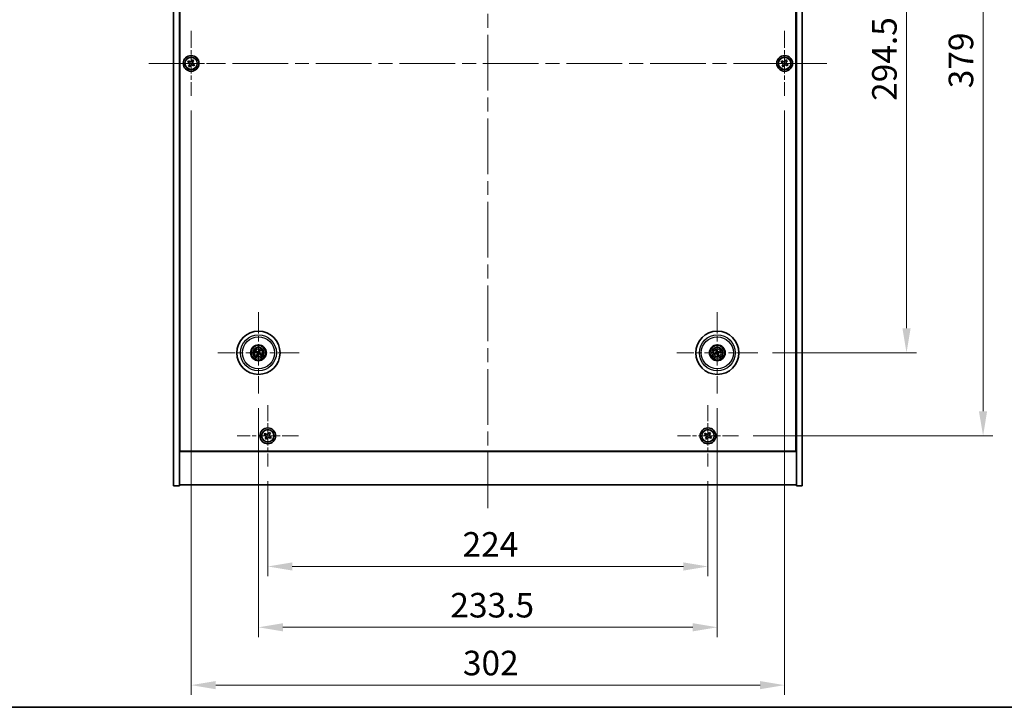
# Model space of a CAD drawing. Units: millimetres. Extents: x 72 to 9516, y 40 to 1445.
# Drawn here: x 2539 to 3040, y 40 to 390 of the extents above; entities that cross this region are included whole.
import ezdxf

# ---------------------------------------------------------------- set-up
doc = ezdxf.new("R2010")
doc.units = ezdxf.units.MM
doc.header["$LTSCALE"] = 5
doc.linetypes.add('CHAIN', pattern=[0.3543, 0.2362, -0.0295, 0.0591, -0.0295])
doc.layers.get('Defpoints').update_dxf_attribs({"lineweight": 25})
for name, color, linetype, lineweight in [('Border (ISO)', 7, 'Continuous', 35), ('Dimension (ISO)', 7, 'Continuous', 18), ('Dimension (ISO) @ 1', 7, 'Continuous', 18), ('Visible (ISO)', 7, 'Continuous', 35), ('Visible Narrow (ISO)', 7, 'Continuous', 25)]:
    doc.layers.add(name, color=color, linetype=linetype, lineweight=lineweight)
doc.layers.add('Center Mark (ISO)', color=7, linetype='Continuous', lineweight=18, true_color=0x80ffff)
doc.layers.add('Centerline (ISO)', color=7, linetype='Continuous', lineweight=18, true_color=0x80ffff)
doc.styles.add('Note Text (TK)', font='txt')
doc.dimstyles.new('Default - Method 1b (TK)', dxfattribs={"dimscale": 5, "dimtxt": 2.5, "dimasz": 2.5, "dimexe": 1, "dimexo": 1.5, "dimgap": 1, "dimtad": 1, "dimtoh": 1, "dimrnd": 1e-08, "dimdsep": 46, "dimtxsty": 'Note Text (TK)', "dimcen": 0.09, "dimdle": 5, "dimclrd": 100, "dimclre": 100, "dimclrt": 7, "dimadec": 1, "dimazin": 1, "dimtfac": 1, "dimtmove": 0, "dimatfit": 3, "dimfxl": 0, "dimtolj": 1, "dimlwd": -1, "dimlwe": -1, "dimarcsym": 0})

# ---------------------------------------------------------------- blocks, each defined once
blk = doc.blocks.new('図面枠 tk図枠')
at = {"layer": 'Border (ISO)'}
blk.add_line((14.5, 8), (405.5, 8), dxfattribs=at)
blk = doc.blocks.new('*D26')
at = {"layer": 'Defpoints', "color": 0, "transparency": 16777216}
for p in [(2914.15, 514.88), (2914.15, 220.38), (2989.76, 220.38)]:
    blk.add_point(p, dxfattribs=at)
at = {"layer": 'Dimension (ISO)', "color": 100, "transparency": 16777216}
for p, q in [((2921.65, 514.88), (2994.76, 514.88)), ((2989.76, 502.38), (2989.76, 232.88)), ((2921.65, 220.38), (2994.76, 220.38))]:
    blk.add_line(p, q, dxfattribs=at)
for points in [[(2987.67, 502.38), (2991.84, 502.38), (2989.76, 514.88)], [(2987.67, 232.88), (2991.84, 232.88), (2989.76, 220.38)]]:
    blk.add_solid(points, dxfattribs=at)
at = {"layer": 'Dimension (ISO)', "color": 7, "transparency": 16777216, "insert": (2978.51, 348.52), "char_height": 12.5, "attachment_point": 4, "rotation": 90, "style": 'Note Text (TK)'}
blk.add_mtext('\\A1;294.5', dxfattribs=at)
blk = doc.blocks.new('*D27')
at = {"layer": 'Defpoints', "color": 0, "transparency": 16777216}
for p in [(2904.3, 557.13), (2904.3, 178.13), (3028.71, 178.13)]:
    blk.add_point(p, dxfattribs=at)
at = {"layer": 'Dimension (ISO)', "color": 100, "transparency": 16777216}
for p, q in [((2911.8, 557.13), (3033.71, 557.13)), ((3028.71, 544.63), (3028.71, 190.63)), ((2911.8, 178.13), (3033.71, 178.13))]:
    blk.add_line(p, q, dxfattribs=at)
for points in [[(3026.62, 544.63), (3030.79, 544.63), (3028.71, 557.13)], [(3026.62, 190.63), (3030.79, 190.63), (3028.71, 178.13)]]:
    blk.add_solid(points, dxfattribs=at)
at = {"layer": 'Dimension (ISO)', "color": 7, "transparency": 16777216, "insert": (3017.46, 354.95), "char_height": 12.5, "attachment_point": 4, "rotation": 90, "style": 'Note Text (TK)'}
blk.add_mtext('\\A1;379', dxfattribs=at)
blk = doc.blocks.new('*D28')
at = {"layer": 'Defpoints', "color": 0, "transparency": 16777216}
for p in [(2664.74, 162.57), (2888.74, 162.57), (2888.74, 111.65)]:
    blk.add_point(p, dxfattribs=at)
at = {"layer": 'Dimension (ISO)', "color": 100, "transparency": 16777216}
for p, q in [((2664.74, 155.07), (2664.74, 106.65)), ((2888.74, 155.07), (2888.74, 106.65)), ((2677.24, 111.65), (2876.24, 111.65))]:
    blk.add_line(p, q, dxfattribs=at)
for points in [[(2677.24, 113.73), (2677.24, 109.57), (2664.74, 111.65)], [(2876.24, 113.73), (2876.24, 109.57), (2888.74, 111.65)]]:
    blk.add_solid(points, dxfattribs=at)
at = {"layer": 'Dimension (ISO)', "color": 7, "transparency": 16777216, "insert": (2763.85, 122.9), "char_height": 12.5, "attachment_point": 4, "style": 'Note Text (TK)'}
blk.add_mtext('\\A1;224', dxfattribs=at)
blk = doc.blocks.new('*D29')
at = {"layer": 'Defpoints', "color": 0, "transparency": 16777216}
for p in [(2659.99, 199.73), (2893.49, 199.73), (2893.49, 80.71)]:
    blk.add_point(p, dxfattribs=at)
at = {"layer": 'Dimension (ISO)', "color": 100, "transparency": 16777216}
for p, q in [((2659.99, 192.23), (2659.99, 75.71)), ((2893.49, 192.23), (2893.49, 75.71)), ((2672.49, 80.71), (2880.99, 80.71))]:
    blk.add_line(p, q, dxfattribs=at)
for points in [[(2672.49, 82.79), (2672.49, 78.63), (2659.99, 80.71)], [(2880.99, 82.79), (2880.99, 78.63), (2893.49, 80.71)]]:
    blk.add_solid(points, dxfattribs=at)
at = {"layer": 'Dimension (ISO)', "color": 7, "transparency": 16777216, "insert": (2757.64, 91.96), "char_height": 12.5, "attachment_point": 4, "style": 'Note Text (TK)'}
blk.add_mtext('\\A1;233.5', dxfattribs=at)
blk = doc.blocks.new('*D31')
at = {"layer": 'Defpoints', "color": 0, "transparency": 16777216}
for p in [(2625.74, 351.13), (2927.74, 351.13), (2927.74, 51.28)]:
    blk.add_point(p, dxfattribs=at)
at = {"layer": 'Dimension (ISO)', "color": 100, "transparency": 16777216}
for p, q in [((2625.74, 343.63), (2625.74, 46.28)), ((2927.74, 343.63), (2927.74, 46.28)), ((2638.24, 51.28), (2915.24, 51.28))]:
    blk.add_line(p, q, dxfattribs=at)
for points in [[(2638.24, 53.36), (2638.24, 49.2), (2625.74, 51.28)], [(2915.24, 53.36), (2915.24, 49.2), (2927.74, 51.28)]]:
    blk.add_solid(points, dxfattribs=at)
at = {"layer": 'Dimension (ISO)', "color": 7, "transparency": 16777216, "insert": (2764.03, 62.53), "char_height": 12.5, "attachment_point": 4, "style": 'Note Text (TK)'}
blk.add_mtext('\\A1;302', dxfattribs=at)

msp = doc.modelspace()

# ---------------------------------------------------------------- linework, layer by layer
at = {"layer": 'Center Mark (ISO)', "linetype": 'CHAIN', "ltscale": 7.333869}
for p, q in [((2625.7425, 384.1282), (2625.7425, 351.1282)), ((2927.7425, 384.1282), (2927.7425, 351.1282)), ((2642.2425, 367.6282), (2609.2425, 367.6282)), ((2944.2425, 367.6282), (2911.2425, 367.6282))]:
    msp.add_line(p, q, dxfattribs=at)
at = {"layer": 'Center Mark (ISO)', "linetype": 'CHAIN', "ltscale": 9.17975}
for p, q in [((2659.9925, 241.031), (2659.9925, 199.7253)), ((2893.4925, 241.031), (2893.4925, 199.7253)), ((2680.6454, 220.3782), (2639.3397, 220.3782)), ((2914.1454, 220.3782), (2872.8397, 220.3782))]:
    msp.add_line(p, q, dxfattribs=at)
at = {"layer": 'Center Mark (ISO)', "linetype": 'CHAIN', "ltscale": 6.914953}
for p, q in [((2664.7425, 193.6857), (2664.7425, 162.5706)), ((2888.7425, 193.6857), (2888.7425, 162.5706)), ((2680.3001, 178.1282), (2649.185, 178.1282)), ((2904.3001, 178.1282), (2873.185, 178.1282))]:
    msp.add_line(p, q, dxfattribs=at)
at = {"layer": 'Centerline (ISO)', "linetype": 'CHAIN', "ltscale": 23.990969}
for p, q in [((2776.7425, 594.6282), (2776.7425, 140.6282)), ((2604.2425, 367.6282), (2949.2425, 367.6282))]:
    msp.add_line(p, q, dxfattribs=at)
at = {"layer": 'Visible (ISO)'}
for p, q in [((2616.7425, 152.6282), (2616.7425, 582.6282)), ((2619.7425, 152.6282), (2619.7425, 582.6282)), ((2933.7425, 582.6282), (2933.7425, 152.6282)), ((2936.7425, 582.6282), (2936.7425, 152.6282)), ((2619.9925, 170.3782), (2619.9925, 564.8782)), ((2933.4925, 564.8782), (2933.4925, 170.3782)), ((2624.3817, 368.9349), (2623.9838, 368.311)), ((2623.9838, 368.311), (2624.6077, 367.9131)), ((2625.0056, 368.537), (2624.3817, 368.9349)), ((2624.8337, 366.8912), (2624.4358, 366.2673)), ((2624.4358, 366.2673), (2625.0597, 365.8694)), ((2625.0597, 365.8694), (2625.4576, 366.4933)), ((2626.4254, 369.3869), (2626.0275, 368.763)), ((2627.0493, 368.989), (2626.4254, 369.3869)), ((2626.4795, 366.7193), (2627.1034, 366.3214)), ((2626.6514, 368.3651), (2627.0493, 368.989)), ((2627.5013, 366.9453), (2626.8774, 367.3432)), ((2627.1034, 366.3214), (2627.5013, 366.9453)), ((2926.3817, 368.9349), (2925.9838, 368.311)), ((2925.9838, 368.311), (2926.6077, 367.9131)), ((2927.0056, 368.537), (2926.3817, 368.9349)), ((2926.8337, 366.8912), (2926.4358, 366.2673)), ((2926.4358, 366.2673), (2927.0597, 365.8694)), ((2927.0597, 365.8694), (2927.4576, 366.4933)), ((2928.4254, 369.3869), (2928.0275, 368.763)), ((2929.0493, 368.989), (2928.4254, 369.3869)), ((2928.4795, 366.7193), (2929.1034, 366.3214)), ((2928.6514, 368.3651), (2929.0493, 368.989)), ((2929.5013, 366.9453), (2928.8774, 367.3432)), ((2929.1034, 366.3214), (2929.5013, 366.9453)), ((2658.6798, 220.7422), (2659.2023, 220.5969)), ((2659.3202, 220.8474), (2658.8751, 221.1573)), ((2660.3566, 221.6909), (2660.2113, 221.1684)), ((2660.4618, 221.0505), (2660.7717, 221.4956)), ((2892.8604, 221.5849), (2893.1118, 221.1043)), ((2893.3752, 221.1896), (2893.2969, 221.7263)), ((2894.6993, 221.0103), (2894.2187, 220.7589)), ((2894.304, 220.4955), (2894.8407, 220.5738)), ((2659.5233, 219.7058), (2659.2134, 219.2607)), ((2659.6285, 219.0654), (2659.7738, 219.588)), ((2660.6649, 219.9089), (2661.11, 219.599)), ((2661.3053, 220.0141), (2660.7827, 220.1594)), ((2892.6811, 220.2608), (2892.1444, 220.1825)), ((2892.2858, 219.746), (2892.7664, 219.9974)), ((2893.6099, 219.5667), (2893.6882, 219.03)), ((2894.1247, 219.1714), (2893.8733, 219.652)), ((2619.7425, 183.6282), (2619.9925, 183.6282)), ((2619.7425, 183.1282), (2619.9925, 183.1282)), ((2933.7425, 183.6282), (2933.4925, 183.6282)), ((2933.4925, 183.1282), (2933.7425, 183.1282)), ((2663.3817, 179.4349), (2662.9838, 178.811)), ((2662.9838, 178.811), (2663.6077, 178.4131)), ((2664.0056, 179.037), (2663.3817, 179.4349)), ((2663.8337, 177.3912), (2663.4358, 176.7673)), ((2663.4358, 176.7673), (2664.0597, 176.3694)), ((2664.0597, 176.3694), (2664.4576, 176.9933)), ((2665.4254, 179.8869), (2665.0275, 179.263)), ((2666.0493, 179.489), (2665.4254, 179.8869)), ((2665.4795, 177.2193), (2666.1034, 176.8214)), ((2665.6514, 178.8651), (2666.0493, 179.489)), ((2666.5013, 177.4453), (2665.8774, 177.8432)), ((2666.1034, 176.8214), (2666.5013, 177.4453)), ((2887.3817, 179.4349), (2886.9838, 178.811)), ((2886.9838, 178.811), (2887.6077, 178.4131)), ((2888.0056, 179.037), (2887.3817, 179.4349)), ((2887.8337, 177.3912), (2887.4358, 176.7673)), ((2887.4358, 176.7673), (2888.0597, 176.3694)), ((2888.0597, 176.3694), (2888.4576, 176.9933)), ((2889.4254, 179.8869), (2889.0275, 179.263)), ((2890.0493, 179.489), (2889.4254, 179.8869)), ((2889.4795, 177.2193), (2890.1034, 176.8214)), ((2889.6514, 178.8651), (2890.0493, 179.489)), ((2890.5013, 177.4453), (2889.8774, 177.8432)), ((2890.1034, 176.8214), (2890.5013, 177.4453)), ((2933.4925, 170.3782), (2619.9925, 170.3782)), ((2619.7425, 170.1282), (2933.7425, 170.1282)), ((2616.7425, 152.6282), (2619.7425, 152.6282)), ((2933.7425, 153.1282), (2619.7425, 153.1282)), ((2936.7425, 152.6282), (2933.7425, 152.6282))]:
    msp.add_line(p, q, dxfattribs=at)
for centre, radius in [((2625.7425, 367.6282), 4), ((2625.7425, 367.6282), 3.15), ((2927.7425, 367.6282), 4), ((2927.7425, 367.6282), 3.15), ((2659.9925, 220.3782), 11), ((2893.4925, 220.3782), 11), ((2659.9925, 220.3782), 4), ((2659.9925, 220.3782), 3.75), ((2659.9925, 220.3782), 2.8), ((2893.4925, 220.3782), 4), ((2893.4925, 220.3782), 3.75), ((2893.4925, 220.3782), 2.8), ((2664.7425, 178.1282), 4), ((2664.7425, 178.1282), 3.15), ((2888.7425, 178.1282), 4), ((2888.7425, 178.1282), 3.15)]:
    msp.add_circle(centre, radius, dxfattribs=at)
for centre, start, end in [((2659.9925, 220.3782), 145.084832, 164.528207), ((2659.9925, 220.3782), 55.084832, 74.528207), ((2893.4925, 220.3782), 98.230251, 117.673627), ((2893.4925, 220.3782), 8.230251, 27.673627), ((2659.9925, 220.3782), 235.084832, 254.528207), ((2659.9925, 220.3782), 325.084832, 344.528207), ((2893.4925, 220.3782), 188.230251, 207.673627), ((2893.4925, 220.3782), 278.230251, 297.673627)]:
    msp.add_arc(centre, 0.8199, start, end, dxfattribs=at)
for centre, major_axis, start_param, end_param in [((2660.067, 220.5332), (4.5047, -2.1628), 4.41540809, 4.62147044), ((2659.9206, 220.222), (-4.5383, 2.0913), 4.80330753, 5.00936987), ((2660.1476, 220.3037), (-2.1628, -4.5047), 4.41540809, 4.62147044), ((2659.8364, 220.4501), (2.0913, 4.5383), 4.80330753, 5.00936987), ((2893.5468, 220.215), (-4.7414, -1.5777), 4.80330753, 5.00936987), ((2893.6565, 220.4299), (1.5026, -4.7658), 4.41540809, 4.62147044), ((2893.3294, 220.3239), (-1.5777, 4.7414), 4.80330753, 5.00936987), ((2893.5443, 220.2142), (-4.7658, -1.5026), 4.41540809, 4.62147044), ((2893.4383, 220.5413), (4.7414, 1.5777), 4.80330753, 5.00936987), ((2660.1487, 220.3062), (-2.0913, -4.5383), 4.80330753, 5.00936987), ((2659.8375, 220.4526), (2.1628, 4.5047), 4.41540809, 4.62147044), ((2660.0645, 220.5343), (4.5383, -2.0913), 4.80330753, 5.00936987), ((2659.9181, 220.2231), (-4.5047, 2.1628), 4.41540809, 4.62147044), ((2893.4408, 220.5422), (4.7658, 1.5026), 4.41540809, 4.62147044), ((2893.6557, 220.4324), (1.5777, -4.7414), 4.80330753, 5.00936987), ((2893.3285, 220.3264), (-1.5026, 4.7658), 4.41540809, 4.62147044)]:
    msp.add_ellipse(centre, major_axis=major_axis, ratio=0.08715574, start_param=start_param, end_param=end_param, dxfattribs=at)
for points, knots in [([(2624.8337, 366.8912), (2624.8834, 366.9692), (2624.9211, 367.0625), (2624.9557, 367.2568), (2624.9525, 367.3579), (2624.9122, 367.54), (2624.8725, 367.633), (2624.7592, 367.7947), (2624.6856, 367.8634), (2624.6077, 367.9131)], [0, 0, 0, 0, 0.027984541, 0.027984541, 0.055969081, 0.055969081, 0.083953622, 0.083953622, 0.111938162, 0.111938162, 0.111938162, 0.111938162]), ([(2625.0056, 368.537), (2625.0836, 368.4873), (2625.1769, 368.4496), (2625.3712, 368.415), (2625.4723, 368.4182), (2625.6544, 368.4585), (2625.7474, 368.4982), (2625.9091, 368.6115), (2625.9778, 368.6851), (2626.0275, 368.763)], [0.338363496, 0.338363496, 0.338363496, 0.338363496, 0.366348036, 0.366348036, 0.394332577, 0.394332577, 0.422317117, 0.422317117, 0.450301658, 0.450301658, 0.450301658, 0.450301658]), ([(2626.4795, 366.7193), (2626.4015, 366.769), (2626.3082, 366.8067), (2626.1139, 366.8413), (2626.0128, 366.8381), (2625.8307, 366.7978), (2625.7377, 366.7581), (2625.576, 366.6448), (2625.5073, 366.5712), (2625.4576, 366.4933)], [0.113199271, 0.113199271, 0.113199271, 0.113199271, 0.141183811, 0.141183811, 0.169168352, 0.169168352, 0.197152892, 0.197152892, 0.225137433, 0.225137433, 0.225137433, 0.225137433]), ([(2626.6514, 368.3651), (2626.6017, 368.2872), (2626.564, 368.1938), (2626.5294, 367.9995), (2626.5326, 367.8984), (2626.5729, 367.7163), (2626.6126, 367.6233), (2626.7259, 367.4616), (2626.7995, 367.3929), (2626.8774, 367.3432)], [0.225164225, 0.225164225, 0.225164225, 0.225164225, 0.253148765, 0.253148765, 0.281133306, 0.281133306, 0.309117846, 0.309117846, 0.337102387, 0.337102387, 0.337102387, 0.337102387]), ([(2926.8337, 366.8912), (2926.8834, 366.9692), (2926.9211, 367.0625), (2926.9557, 367.2568), (2926.9525, 367.3579), (2926.9122, 367.54), (2926.8725, 367.633), (2926.7592, 367.7947), (2926.6856, 367.8634), (2926.6077, 367.9131)], [0, 0, 0, 0, 0.027984541, 0.027984541, 0.055969081, 0.055969081, 0.083953622, 0.083953622, 0.111938162, 0.111938162, 0.111938162, 0.111938162]), ([(2927.0056, 368.537), (2927.0836, 368.4873), (2927.1769, 368.4496), (2927.3712, 368.415), (2927.4723, 368.4182), (2927.6544, 368.4585), (2927.7474, 368.4982), (2927.9091, 368.6115), (2927.9778, 368.6851), (2928.0275, 368.763)], [0.338363496, 0.338363496, 0.338363496, 0.338363496, 0.366348036, 0.366348036, 0.394332577, 0.394332577, 0.422317117, 0.422317117, 0.450301658, 0.450301658, 0.450301658, 0.450301658]), ([(2928.4795, 366.7193), (2928.4015, 366.769), (2928.3082, 366.8067), (2928.1139, 366.8413), (2928.0128, 366.8381), (2927.8307, 366.7978), (2927.7377, 366.7581), (2927.576, 366.6448), (2927.5073, 366.5712), (2927.4576, 366.4933)], [0.113199271, 0.113199271, 0.113199271, 0.113199271, 0.141183811, 0.141183811, 0.169168352, 0.169168352, 0.197152892, 0.197152892, 0.225137433, 0.225137433, 0.225137433, 0.225137433]), ([(2928.6514, 368.3651), (2928.6017, 368.2872), (2928.564, 368.1938), (2928.5294, 367.9995), (2928.5326, 367.8984), (2928.5729, 367.7163), (2928.6126, 367.6233), (2928.7259, 367.4616), (2928.7995, 367.3929), (2928.8774, 367.3432)], [0.225164225, 0.225164225, 0.225164225, 0.225164225, 0.253148765, 0.253148765, 0.281133306, 0.281133306, 0.309117846, 0.309117846, 0.337102387, 0.337102387, 0.337102387, 0.337102387]), ([(2658.6798, 220.7422), (2658.6752, 220.7434), (2658.6687, 220.7457), (2658.6537, 220.7513), (2658.6421, 220.7561), (2658.6208, 220.7654), (2658.6072, 220.7716), (2658.5871, 220.7813), (2658.5772, 220.7862), (2658.5685, 220.7906)], [0.0346009038, 0.0346009038, 0.0346009038, 0.0346009038, 0.0376365484, 0.0376365484, 0.0413929595, 0.0413929595, 0.045198241, 0.045198241, 0.0480896309, 0.0480896309, 0.0480896309, 0.0480896309]), ([(2658.7668, 221.2122), (2658.7758, 221.2083), (2658.7859, 221.2039), (2658.8061, 221.1945), (2658.8196, 221.188), (2658.8404, 221.1775), (2658.8514, 221.1716), (2658.8653, 221.1637), (2658.8712, 221.1601), (2658.8751, 221.1573)], [0.0122628834, 0.0122628834, 0.0122628834, 0.0122628834, 0.0151542734, 0.0151542734, 0.0189595549, 0.0189595549, 0.022715966, 0.022715966, 0.0257516105, 0.0257516105, 0.0257516105, 0.0257516105]), ([(2659.5279, 220.4586), (2659.5603, 220.4448), (2659.5911, 220.4251), (2659.6341, 220.387), (2659.6521, 220.3674), (2659.6826, 220.3232), (2659.6952, 220.2985), (2659.7127, 220.2499), (2659.7187, 220.2229), (2659.7234, 220.1693), (2659.7221, 220.1428), (2659.7132, 220.086), (2659.702, 220.0512), (2659.6859, 220.0199)], [0.1466285026, 0.1466285026, 0.1466285026, 0.1466285026, 0.1576101955, 0.1576101955, 0.1653520771, 0.1653520771, 0.1730939586, 0.1730939586, 0.1808358402, 0.1808358402, 0.1885777218, 0.1885777218, 0.1995594146, 0.1995594146, 0.1995594146, 0.1995594146]), ([(2660.073, 220.8428), (2660.0592, 220.8104), (2660.0395, 220.7796), (2660.0014, 220.7366), (2659.9818, 220.7186), (2659.9376, 220.6881), (2659.9129, 220.6755), (2659.8643, 220.6581), (2659.8373, 220.652), (2659.7837, 220.6473), (2659.7572, 220.6486), (2659.7004, 220.6575), (2659.6656, 220.6687), (2659.6343, 220.6849)], [0.1466285026, 0.1466285026, 0.1466285026, 0.1466285026, 0.1576101955, 0.1576101955, 0.1653520771, 0.1653520771, 0.1730939586, 0.1730939586, 0.1808358402, 0.1808358402, 0.1885777218, 0.1885777218, 0.1995594146, 0.1995594146, 0.1995594146, 0.1995594146]), ([(2659.9529, 220.9004), (2659.942, 220.8781), (2659.9259, 220.8564), (2659.8863, 220.8211), (2659.8628, 220.8076), (2659.8156, 220.7911), (2659.7888, 220.7869), (2659.737, 220.7896), (2659.7119, 220.7959), (2659.6901, 220.8058)], [0, 0, 0, 0, 0.0074949209, 0.0074949209, 0.0149898419, 0.0149898419, 0.0224863874, 0.0224863874, 0.0296679253, 0.0296679253, 0.0296679253, 0.0296679253]), ([(2660.4572, 220.2977), (2660.4248, 220.3115), (2660.394, 220.3312), (2660.351, 220.3693), (2660.333, 220.3889), (2660.3025, 220.4331), (2660.2899, 220.4578), (2660.2724, 220.5064), (2660.2664, 220.5334), (2660.2617, 220.587), (2660.263, 220.6135), (2660.2719, 220.6703), (2660.2831, 220.7051), (2660.2992, 220.7364)], [0.1466285026, 0.1466285026, 0.1466285026, 0.1466285026, 0.1576101955, 0.1576101955, 0.1653520771, 0.1653520771, 0.1730939586, 0.1730939586, 0.1808358402, 0.1808358402, 0.1885777218, 0.1885777218, 0.1995594146, 0.1995594146, 0.1995594146, 0.1995594146]), ([(2660.3566, 221.6909), (2660.3578, 221.6955), (2660.3601, 221.702), (2660.3657, 221.717), (2660.3705, 221.7286), (2660.3798, 221.7499), (2660.386, 221.7635), (2660.3957, 221.7836), (2660.4005, 221.7935), (2660.405, 221.8022)], [0.0346009038, 0.0346009038, 0.0346009038, 0.0346009038, 0.0376365484, 0.0376365484, 0.0413929595, 0.0413929595, 0.045198241, 0.045198241, 0.0480896309, 0.0480896309, 0.0480896309, 0.0480896309]), ([(2660.5148, 220.4178), (2660.4925, 220.4287), (2660.4708, 220.4448), (2660.4355, 220.4844), (2660.422, 220.5079), (2660.4055, 220.5551), (2660.4013, 220.5819), (2660.404, 220.6337), (2660.4103, 220.6588), (2660.4202, 220.6807)], [0, 0, 0, 0, 0.0074949209, 0.0074949209, 0.0149898419, 0.0149898419, 0.0224863874, 0.0224863874, 0.0296679253, 0.0296679253, 0.0296679253, 0.0296679253]), ([(2660.8266, 221.6039), (2660.8227, 221.5949), (2660.8183, 221.5848), (2660.8089, 221.5646), (2660.8024, 221.5511), (2660.7919, 221.5303), (2660.786, 221.5193), (2660.7781, 221.5054), (2660.7745, 221.4995), (2660.7717, 221.4956)], [0.0122628834, 0.0122628834, 0.0122628834, 0.0122628834, 0.0151542734, 0.0151542734, 0.0189595549, 0.0189595549, 0.022715966, 0.022715966, 0.0257516105, 0.0257516105, 0.0257516105, 0.0257516105]), ([(2892.8604, 221.5849), (2892.8582, 221.5891), (2892.8554, 221.5954), (2892.8492, 221.6102), (2892.8448, 221.6219), (2892.837, 221.6438), (2892.8322, 221.658), (2892.8255, 221.6793), (2892.8224, 221.6898), (2892.8197, 221.6993)], [0.0346009038, 0.0346009038, 0.0346009038, 0.0346009038, 0.0376365484, 0.0376365484, 0.0413929595, 0.0413929595, 0.045198241, 0.045198241, 0.0480896309, 0.0480896309, 0.0480896309, 0.0480896309]), ([(2893.1065, 220.7321), (2893.1138, 220.7084), (2893.1169, 220.6815), (2893.1121, 220.6287), (2893.1042, 220.6028), (2893.0811, 220.5584), (2893.0644, 220.5371), (2893.0247, 220.5036), (2893.0021, 220.491), (2892.9794, 220.4833)], [0, 0, 0, 0, 0.0074949209, 0.0074949209, 0.0149898419, 0.0149898419, 0.0224863874, 0.0224863874, 0.0296679253, 0.0296679253, 0.0296679253, 0.0296679253]), ([(2893.2335, 220.7722), (2893.2455, 220.7391), (2893.2523, 220.7032), (2893.2539, 220.6457), (2893.2519, 220.6192), (2893.2405, 220.5667), (2893.231, 220.5406), (2893.2076, 220.4947), (2893.192, 220.4718), (2893.1561, 220.4317), (2893.1359, 220.4146), (2893.0883, 220.3822), (2893.0553, 220.3665), (2893.0214, 220.357)], [0.1466285026, 0.1466285026, 0.1466285026, 0.1466285026, 0.1576101955, 0.1576101955, 0.1653520771, 0.1653520771, 0.1730939586, 0.1730939586, 0.1808358402, 0.1808358402, 0.1885777218, 0.1885777218, 0.1995594146, 0.1995594146, 0.1995594146, 0.1995594146]), ([(2893.2629, 221.8429), (2893.2662, 221.8336), (2893.2698, 221.8232), (2893.2769, 221.8021), (2893.2813, 221.7878), (2893.2879, 221.7655), (2893.2911, 221.7534), (2893.2948, 221.7378), (2893.2962, 221.731), (2893.2969, 221.7263)], [0.0122628834, 0.0122628834, 0.0122628834, 0.0122628834, 0.0151542734, 0.0151542734, 0.0189595549, 0.0189595549, 0.022715966, 0.022715966, 0.0257516105, 0.0257516105, 0.0257516105, 0.0257516105]), ([(2893.8866, 220.6373), (2893.8535, 220.6252), (2893.8176, 220.6184), (2893.7601, 220.6168), (2893.7336, 220.6188), (2893.6811, 220.6303), (2893.655, 220.6397), (2893.6091, 220.6631), (2893.5862, 220.6787), (2893.5461, 220.7146), (2893.529, 220.7348), (2893.4966, 220.7824), (2893.4809, 220.8154), (2893.4714, 220.8493)], [0.1466285026, 0.1466285026, 0.1466285026, 0.1466285026, 0.1576101955, 0.1576101955, 0.1653520771, 0.1653520771, 0.1730939586, 0.1730939586, 0.1808358402, 0.1808358402, 0.1885777218, 0.1885777218, 0.1995594146, 0.1995594146, 0.1995594146, 0.1995594146]), ([(2893.8465, 220.7642), (2893.8227, 220.7569), (2893.7959, 220.7538), (2893.7431, 220.7586), (2893.7172, 220.7665), (2893.6728, 220.7896), (2893.6515, 220.8063), (2893.618, 220.846), (2893.6054, 220.8686), (2893.5977, 220.8913)], [0, 0, 0, 0, 0.0074949209, 0.0074949209, 0.0149898419, 0.0149898419, 0.0224863874, 0.0224863874, 0.0296679253, 0.0296679253, 0.0296679253, 0.0296679253]), ([(2894.6993, 221.0103), (2894.7035, 221.0125), (2894.7098, 221.0153), (2894.7246, 221.0215), (2894.7363, 221.0259), (2894.7582, 221.0337), (2894.7724, 221.0385), (2894.7937, 221.0452), (2894.8042, 221.0483), (2894.8137, 221.051)], [0.0346009038, 0.0346009038, 0.0346009038, 0.0346009038, 0.0376365484, 0.0376365484, 0.0413929595, 0.0413929595, 0.045198241, 0.045198241, 0.0480896309, 0.0480896309, 0.0480896309, 0.0480896309]), ([(2894.9572, 220.6078), (2894.948, 220.6045), (2894.9376, 220.6009), (2894.9165, 220.5939), (2894.9022, 220.5894), (2894.8798, 220.5828), (2894.8678, 220.5796), (2894.8522, 220.5759), (2894.8454, 220.5745), (2894.8407, 220.5738)], [0.0122628834, 0.0122628834, 0.0122628834, 0.0122628834, 0.0151542734, 0.0151542734, 0.0189595549, 0.0189595549, 0.022715966, 0.022715966, 0.0257516105, 0.0257516105, 0.0257516105, 0.0257516105]), ([(2659.1585, 219.1524), (2659.1624, 219.1614), (2659.1668, 219.1715), (2659.1762, 219.1917), (2659.1827, 219.2052), (2659.1932, 219.226), (2659.1991, 219.237), (2659.207, 219.2509), (2659.2106, 219.2568), (2659.2134, 219.2607)], [0.0122628834, 0.0122628834, 0.0122628834, 0.0122628834, 0.0151542734, 0.0151542734, 0.0189595549, 0.0189595549, 0.022715966, 0.022715966, 0.0257516105, 0.0257516105, 0.0257516105, 0.0257516105]), ([(2659.4703, 220.3385), (2659.4926, 220.3276), (2659.5143, 220.3115), (2659.5496, 220.2719), (2659.5631, 220.2484), (2659.5796, 220.2012), (2659.5838, 220.1744), (2659.5811, 220.1226), (2659.5748, 220.0975), (2659.5649, 220.0757)], [0, 0, 0, 0, 0.0074949209, 0.0074949209, 0.0149898419, 0.0149898419, 0.0224863874, 0.0224863874, 0.0296679253, 0.0296679253, 0.0296679253, 0.0296679253]), ([(2659.6285, 219.0654), (2659.6273, 219.0608), (2659.625, 219.0543), (2659.6194, 219.0393), (2659.6146, 219.0277), (2659.6053, 219.0064), (2659.5991, 218.9928), (2659.5894, 218.9727), (2659.5845, 218.9628), (2659.5801, 218.9541)], [0.0346009038, 0.0346009038, 0.0346009038, 0.0346009038, 0.0376365484, 0.0376365484, 0.0413929595, 0.0413929595, 0.045198241, 0.045198241, 0.0480896309, 0.0480896309, 0.0480896309, 0.0480896309]), ([(2659.9121, 219.9135), (2659.9259, 219.9459), (2659.9456, 219.9767), (2659.9837, 220.0197), (2660.0033, 220.0377), (2660.0475, 220.0682), (2660.0722, 220.0808), (2660.1208, 220.0983), (2660.1478, 220.1043), (2660.2014, 220.109), (2660.2279, 220.1077), (2660.2847, 220.0988), (2660.3195, 220.0876), (2660.3508, 220.0715)], [0.1466285026, 0.1466285026, 0.1466285026, 0.1466285026, 0.1576101955, 0.1576101955, 0.1653520771, 0.1653520771, 0.1730939586, 0.1730939586, 0.1808358402, 0.1808358402, 0.1885777218, 0.1885777218, 0.1995594146, 0.1995594146, 0.1995594146, 0.1995594146]), ([(2660.0322, 219.8559), (2660.0431, 219.8782), (2660.0592, 219.8999), (2660.0988, 219.9352), (2660.1223, 219.9487), (2660.1695, 219.9652), (2660.1963, 219.9694), (2660.2481, 219.9667), (2660.2732, 219.9604), (2660.295, 219.9505)], [0, 0, 0, 0, 0.0074949209, 0.0074949209, 0.0149898419, 0.0149898419, 0.0224863874, 0.0224863874, 0.0296679253, 0.0296679253, 0.0296679253, 0.0296679253]), ([(2661.2183, 219.5441), (2661.2093, 219.548), (2661.1992, 219.5524), (2661.179, 219.5618), (2661.1655, 219.5683), (2661.1447, 219.5788), (2661.1337, 219.5847), (2661.1198, 219.5926), (2661.1139, 219.5963), (2661.11, 219.599)], [0.0122628834, 0.0122628834, 0.0122628834, 0.0122628834, 0.0151542734, 0.0151542734, 0.0189595549, 0.0189595549, 0.022715966, 0.022715966, 0.0257516105, 0.0257516105, 0.0257516105, 0.0257516105]), ([(2661.3053, 220.0141), (2661.3099, 220.0129), (2661.3164, 220.0106), (2661.3314, 220.005), (2661.343, 220.0002), (2661.3643, 219.9909), (2661.3779, 219.9847), (2661.398, 219.975), (2661.4079, 219.9702), (2661.4166, 219.9657)], [0.0346009038, 0.0346009038, 0.0346009038, 0.0346009038, 0.0376365484, 0.0376365484, 0.0413929595, 0.0413929595, 0.045198241, 0.045198241, 0.0480896309, 0.0480896309, 0.0480896309, 0.0480896309]), ([(2892.0279, 220.1485), (2892.0371, 220.1518), (2892.0475, 220.1554), (2892.0686, 220.1625), (2892.0829, 220.1669), (2892.1053, 220.1735), (2892.1173, 220.1767), (2892.1329, 220.1804), (2892.1397, 220.1818), (2892.1444, 220.1825)], [0.0122628834, 0.0122628834, 0.0122628834, 0.0122628834, 0.0151542734, 0.0151542734, 0.0189595549, 0.0189595549, 0.022715966, 0.022715966, 0.0257516105, 0.0257516105, 0.0257516105, 0.0257516105]), ([(2892.2858, 219.746), (2892.2816, 219.7438), (2892.2753, 219.741), (2892.2605, 219.7348), (2892.2488, 219.7304), (2892.2269, 219.7226), (2892.2127, 219.7179), (2892.1914, 219.7111), (2892.1809, 219.708), (2892.1714, 219.7053)], [0.0346009038, 0.0346009038, 0.0346009038, 0.0346009038, 0.0376365484, 0.0376365484, 0.0413929595, 0.0413929595, 0.045198241, 0.045198241, 0.0480896309, 0.0480896309, 0.0480896309, 0.0480896309]), ([(2893.0985, 220.1191), (2893.1316, 220.1311), (2893.1675, 220.1379), (2893.225, 220.1395), (2893.2515, 220.1375), (2893.304, 220.1261), (2893.3301, 220.1167), (2893.376, 220.0932), (2893.3989, 220.0776), (2893.439, 220.0417), (2893.4561, 220.0215), (2893.4885, 219.9739), (2893.5042, 219.9409), (2893.5137, 219.9071)], [0.1466285026, 0.1466285026, 0.1466285026, 0.1466285026, 0.1576101955, 0.1576101955, 0.1653520771, 0.1653520771, 0.1730939586, 0.1730939586, 0.1808358402, 0.1808358402, 0.1885777218, 0.1885777218, 0.1995594146, 0.1995594146, 0.1995594146, 0.1995594146]), ([(2893.1386, 219.9921), (2893.1623, 219.9994), (2893.1892, 220.0025), (2893.242, 219.9977), (2893.2679, 219.9898), (2893.3123, 219.9667), (2893.3336, 219.95), (2893.3671, 219.9103), (2893.3797, 219.8877), (2893.3874, 219.865)], [0, 0, 0, 0, 0.0074949209, 0.0074949209, 0.0149898419, 0.0149898419, 0.0224863874, 0.0224863874, 0.0296679253, 0.0296679253, 0.0296679253, 0.0296679253]), ([(2893.7222, 218.9135), (2893.7189, 218.9227), (2893.7153, 218.9331), (2893.7082, 218.9542), (2893.7038, 218.9685), (2893.6972, 218.9909), (2893.694, 219.0029), (2893.6903, 219.0185), (2893.6889, 219.0253), (2893.6882, 219.03)], [0.0122628834, 0.0122628834, 0.0122628834, 0.0122628834, 0.0151542734, 0.0151542734, 0.0189595549, 0.0189595549, 0.022715966, 0.022715966, 0.0257516105, 0.0257516105, 0.0257516105, 0.0257516105]), ([(2893.7516, 219.9841), (2893.7396, 220.0172), (2893.7328, 220.0531), (2893.7312, 220.1106), (2893.7332, 220.1371), (2893.7446, 220.1896), (2893.7541, 220.2157), (2893.7775, 220.2616), (2893.7931, 220.2845), (2893.829, 220.3246), (2893.8492, 220.3417), (2893.8968, 220.3741), (2893.9298, 220.3898), (2893.9636, 220.3993)], [0.1466285026, 0.1466285026, 0.1466285026, 0.1466285026, 0.1576101955, 0.1576101955, 0.1653520771, 0.1653520771, 0.1730939586, 0.1730939586, 0.1808358402, 0.1808358402, 0.1885777218, 0.1885777218, 0.1995594146, 0.1995594146, 0.1995594146, 0.1995594146]), ([(2893.8786, 220.0242), (2893.8713, 220.048), (2893.8682, 220.0748), (2893.873, 220.1276), (2893.8809, 220.1535), (2893.904, 220.1979), (2893.9207, 220.2192), (2893.9604, 220.2527), (2893.983, 220.2653), (2894.0057, 220.273)], [0, 0, 0, 0, 0.0074949209, 0.0074949209, 0.0149898419, 0.0149898419, 0.0224863874, 0.0224863874, 0.0296679253, 0.0296679253, 0.0296679253, 0.0296679253]), ([(2894.1247, 219.1714), (2894.1269, 219.1672), (2894.1297, 219.1609), (2894.1359, 219.1461), (2894.1403, 219.1344), (2894.1481, 219.1125), (2894.1529, 219.0983), (2894.1596, 219.077), (2894.1627, 219.0665), (2894.1654, 219.057)], [0.0346009038, 0.0346009038, 0.0346009038, 0.0346009038, 0.0376365484, 0.0376365484, 0.0413929595, 0.0413929595, 0.045198241, 0.045198241, 0.0480896309, 0.0480896309, 0.0480896309, 0.0480896309]), ([(2663.8337, 177.3912), (2663.8834, 177.4692), (2663.9211, 177.5625), (2663.9557, 177.7568), (2663.9525, 177.8579), (2663.9122, 178.04), (2663.8725, 178.133), (2663.7592, 178.2947), (2663.6856, 178.3634), (2663.6077, 178.4131)], [0, 0, 0, 0, 0.027984541, 0.027984541, 0.055969081, 0.055969081, 0.083953622, 0.083953622, 0.111938162, 0.111938162, 0.111938162, 0.111938162]), ([(2664.0056, 179.037), (2664.0836, 178.9873), (2664.1769, 178.9496), (2664.3712, 178.915), (2664.4723, 178.9182), (2664.6544, 178.9585), (2664.7474, 178.9982), (2664.9091, 179.1115), (2664.9778, 179.1851), (2665.0275, 179.263)], [0.338363496, 0.338363496, 0.338363496, 0.338363496, 0.366348036, 0.366348036, 0.394332577, 0.394332577, 0.422317117, 0.422317117, 0.450301658, 0.450301658, 0.450301658, 0.450301658]), ([(2665.4795, 177.2193), (2665.4015, 177.269), (2665.3082, 177.3067), (2665.1139, 177.3413), (2665.0128, 177.3381), (2664.8307, 177.2978), (2664.7377, 177.2581), (2664.576, 177.1448), (2664.5073, 177.0712), (2664.4576, 176.9933)], [0.113199271, 0.113199271, 0.113199271, 0.113199271, 0.141183811, 0.141183811, 0.169168352, 0.169168352, 0.197152892, 0.197152892, 0.225137433, 0.225137433, 0.225137433, 0.225137433]), ([(2665.6514, 178.8651), (2665.6017, 178.7872), (2665.564, 178.6938), (2665.5294, 178.4995), (2665.5326, 178.3984), (2665.5729, 178.2163), (2665.6126, 178.1233), (2665.7259, 177.9616), (2665.7995, 177.8929), (2665.8774, 177.8432)], [0.225164225, 0.225164225, 0.225164225, 0.225164225, 0.253148765, 0.253148765, 0.281133306, 0.281133306, 0.309117846, 0.309117846, 0.337102387, 0.337102387, 0.337102387, 0.337102387]), ([(2887.8337, 177.3912), (2887.8834, 177.4692), (2887.9211, 177.5625), (2887.9557, 177.7568), (2887.9525, 177.8579), (2887.9122, 178.04), (2887.8725, 178.133), (2887.7592, 178.2947), (2887.6856, 178.3634), (2887.6077, 178.4131)], [0, 0, 0, 0, 0.027984541, 0.027984541, 0.055969081, 0.055969081, 0.083953622, 0.083953622, 0.111938162, 0.111938162, 0.111938162, 0.111938162]), ([(2888.0056, 179.037), (2888.0836, 178.9873), (2888.1769, 178.9496), (2888.3712, 178.915), (2888.4723, 178.9182), (2888.6544, 178.9585), (2888.7474, 178.9982), (2888.9091, 179.1115), (2888.9778, 179.1851), (2889.0275, 179.263)], [0.338363496, 0.338363496, 0.338363496, 0.338363496, 0.366348036, 0.366348036, 0.394332577, 0.394332577, 0.422317117, 0.422317117, 0.450301658, 0.450301658, 0.450301658, 0.450301658]), ([(2889.4795, 177.2193), (2889.4015, 177.269), (2889.3082, 177.3067), (2889.1139, 177.3413), (2889.0128, 177.3381), (2888.8307, 177.2978), (2888.7377, 177.2581), (2888.576, 177.1448), (2888.5073, 177.0712), (2888.4576, 176.9933)], [0.113199271, 0.113199271, 0.113199271, 0.113199271, 0.141183811, 0.141183811, 0.169168352, 0.169168352, 0.197152892, 0.197152892, 0.225137433, 0.225137433, 0.225137433, 0.225137433]), ([(2889.6514, 178.8651), (2889.6017, 178.7872), (2889.564, 178.6938), (2889.5294, 178.4995), (2889.5326, 178.3984), (2889.5729, 178.2163), (2889.6126, 178.1233), (2889.7259, 177.9616), (2889.7995, 177.8929), (2889.8774, 177.8432)], [0.225164225, 0.225164225, 0.225164225, 0.225164225, 0.253148765, 0.253148765, 0.281133306, 0.281133306, 0.309117846, 0.309117846, 0.337102387, 0.337102387, 0.337102387, 0.337102387])]:
    msp.add_open_spline(points, degree=3, knots=knots, dxfattribs=at)
for points, weights in [([(2659.2023, 220.5969), (2659.4094, 220.509), (2659.5279, 220.4586)], [1, 1.31905273402, 1.607360829]), ([(2659.6343, 220.6849), (2659.5199, 220.744), (2659.3202, 220.8474)], [1.607360829, 1.31905273402, 1]), ([(2660.2113, 221.1684), (2660.1234, 220.9613), (2660.073, 220.8428)], [1, 1.31905273402, 1.607360829]), ([(2660.2992, 220.7364), (2660.3584, 220.8508), (2660.4618, 221.0505)], [1.607360829, 1.31905273402, 1]), ([(2893.1118, 221.1043), (2893.1892, 220.8931), (2893.2335, 220.7722)], [1, 1.31905273402, 1.607360829]), ([(2893.4714, 220.8493), (2893.4363, 220.9732), (2893.3752, 221.1896)], [1.607360829, 1.31905273402, 1]), ([(2894.2187, 220.7589), (2894.0075, 220.6815), (2893.8866, 220.6373)], [1, 1.31905273402, 1.607360829]), ([(2893.9636, 220.3993), (2894.0876, 220.4344), (2894.304, 220.4955)], [1.607360829, 1.31905273402, 1]), ([(2659.6859, 220.0199), (2659.6267, 219.9055), (2659.5233, 219.7058)], [1.607360829, 1.31905273402, 1]), ([(2659.7738, 219.588), (2659.8617, 219.795), (2659.9121, 219.9135)], [1, 1.31905273402, 1.607360829]), ([(2660.3508, 220.0715), (2660.4652, 220.0123), (2660.6649, 219.9089)], [1.607360829, 1.31905273402, 1]), ([(2660.7827, 220.1594), (2660.5757, 220.2473), (2660.4572, 220.2977)], [1, 1.31905273402, 1.607360829]), ([(2893.0214, 220.357), (2892.8975, 220.3219), (2892.6811, 220.2608)], [1.607360829, 1.31905273402, 1]), ([(2892.7664, 219.9974), (2892.9776, 220.0748), (2893.0985, 220.1191)], [1, 1.31905273402, 1.607360829]), ([(2893.5137, 219.9071), (2893.5488, 219.7831), (2893.6099, 219.5667)], [1.607360829, 1.31905273402, 1]), ([(2893.8733, 219.652), (2893.7959, 219.8632), (2893.7516, 219.9841)], [1, 1.31905273402, 1.607360829])]:
    msp.add_rational_spline(points, weights, degree=2, dxfattribs=at)
at = {"layer": 'Visible Narrow (ISO)'}
for p, q in [((2659.4703, 220.3385), (2659.5279, 220.4586)), ((2659.6901, 220.8058), (2659.6343, 220.6849)), ((2659.9529, 220.9004), (2660.073, 220.8428)), ((2660.4202, 220.6807), (2660.2992, 220.7364)), ((2892.9794, 220.4833), (2893.0214, 220.357)), ((2893.1065, 220.7321), (2893.2335, 220.7722)), ((2893.5977, 220.8913), (2893.4714, 220.8493)), ((2893.8465, 220.7642), (2893.8866, 220.6373)), ((2659.5649, 220.0757), (2659.6859, 220.0199)), ((2660.0322, 219.8559), (2659.9121, 219.9135)), ((2660.295, 219.9505), (2660.3508, 220.0715)), ((2660.5148, 220.4178), (2660.4572, 220.2977)), ((2893.1386, 219.9921), (2893.0985, 220.1191)), ((2893.3874, 219.865), (2893.5137, 219.9071)), ((2893.8786, 220.0242), (2893.7516, 219.9841)), ((2894.0057, 220.273), (2893.9636, 220.3993))]:
    msp.add_line(p, q, dxfattribs=at)
for centre, radius in [((2625.7425, 367.6282), 3.0575), ((2927.7425, 367.6282), 3.0575), ((2659.9925, 220.3782), 9.1393), ((2659.9925, 220.3782), 8.1529), ((2893.4925, 220.3782), 9.1393), ((2893.4925, 220.3782), 8.1529), ((2659.9925, 220.3782), 2.7135), ((2659.9925, 220.3782), 1.9975), ((2893.4925, 220.3782), 2.7135), ((2893.4925, 220.3782), 1.9975), ((2664.7425, 178.1282), 3.0575), ((2888.7425, 178.1282), 3.0575)]:
    msp.add_circle(centre, radius, dxfattribs=at)
for centre, radius, start, end in [((2659.9925, 220.3782), 1.4826, 145.76699, 163.846049), ((2659.9925, 220.3782), 1.3623, 145.111841, 164.501198), ((2659.9925, 220.3782), 1.3623, 55.111841, 74.501198), ((2659.9925, 220.3782), 1.4826, 55.76699, 73.846049), ((2893.4925, 220.3782), 1.4826, 98.912409, 116.991468), ((2893.4925, 220.3782), 1.3623, 98.25726, 117.646618), ((2893.4925, 220.3782), 1.3623, 8.25726, 27.646618), ((2893.4925, 220.3782), 1.4826, 8.912409, 26.991468), ((2659.9925, 220.3782), 1.4826, 235.76699, 253.846049), ((2659.9925, 220.3782), 1.3623, 235.111841, 254.501198), ((2659.9925, 220.3782), 1.3623, 325.111841, 344.501198), ((2659.9925, 220.3782), 1.4826, 325.76699, 343.846049), ((2893.4925, 220.3782), 1.4826, 188.912409, 206.991468), ((2893.4925, 220.3782), 1.3623, 188.25726, 207.646618), ((2893.4925, 220.3782), 1.3623, 278.25726, 297.646618), ((2893.4925, 220.3782), 1.4826, 278.912409, 296.991468)]:
    msp.add_arc(centre, radius, start, end, dxfattribs=at)

# ---------------------------------------------------------------- block references
at = {"xscale": 5, "yscale": 5, "zscale": 5}
msp.add_blockref('図面枠 tk図枠', (1965, 0), dxfattribs=at)

# ---------------------------------------------------------------- dimensions: what is measured, and where the dimension line sits
at = {"layer": 'Dimension (ISO) @ 1', "color": 100, "true_color": 0x00ff3f}
for base, p1, p2, angle, picture, middle in [((3028.7052, 178.1282), (2904.3001, 557.1282), (2904.3001, 178.1282), 90, '*D27', (3028.7052, 367.6282)), ((2989.7564, 220.3782), (2914.1454, 514.8782), (2914.1454, 220.3782), 90, '*D26', (2989.7564, 367.6282)), ((2927.7425, 51.2793), (2625.7425, 351.1282), (2927.7425, 351.1282), 180, '*D31', (2776.7425, 51.2793)), ((2893.4925, 80.7102), (2659.9925, 199.7253), (2893.4925, 199.7253), 180, '*D29', (2776.7425, 80.7102)), ((2888.7425, 111.6487), (2664.7425, 162.5706), (2888.7425, 162.5706), 180, '*D28', (2776.7425, 111.6487))]:
    dim = msp.add_linear_dim(base=base, p1=p1, p2=p2, angle=angle, dimstyle='Default - Method 1b (TK)', override={"dimscale": 1, "dimtxt": 12.5, "dimasz": 12.5, "dimexe": 5, "dimexo": 7.5, "dimgap": 5, "dimtoh": 0, "dimdec": 2, "dimcen": 0.45, "dimtol": 0, "dimlim": 0, "dimtp": 0, "dimtm": 0, "dimtdec": 2, "dimtix": 0, "dimtofl": 0, "dimtmove": 0, "dimatfit": 1}, dxfattribs=at)
    dim.commit()
    dim.dimension.update_dxf_attribs({"geometry": picture, "text_midpoint": middle, "dimtype": 128})

doc.saveas('drawing.dxf')
